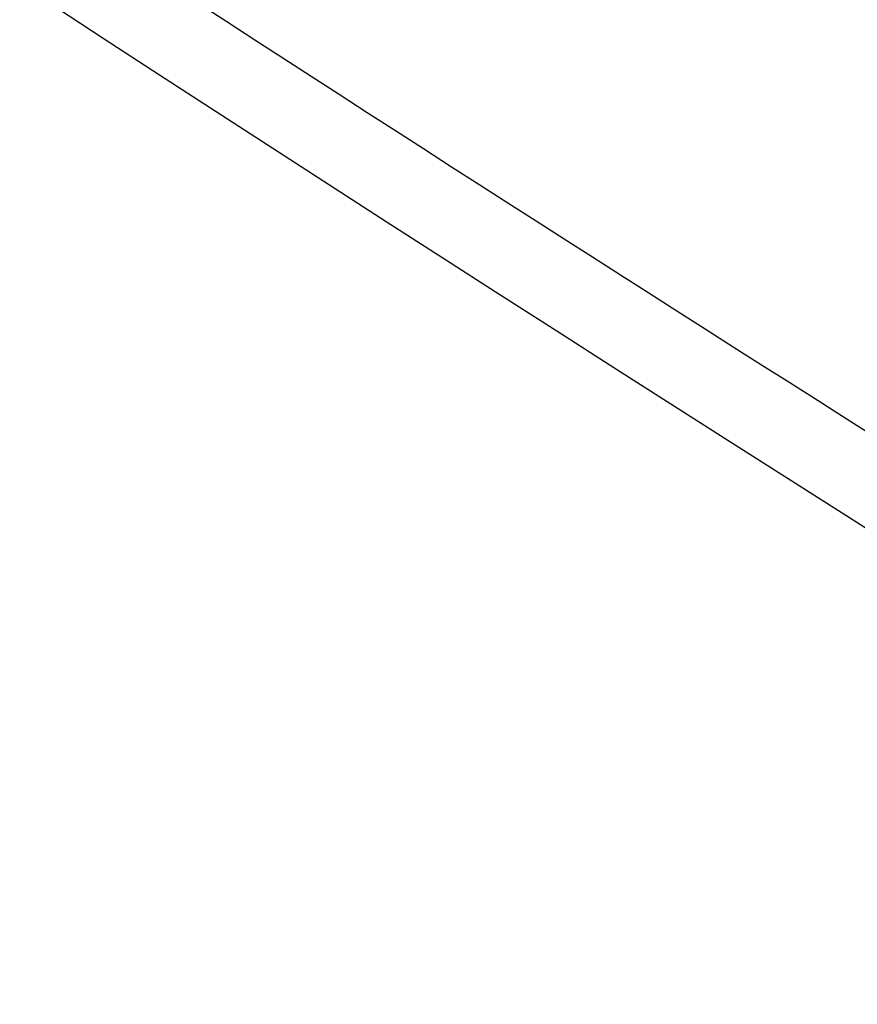
# Model space of a CAD drawing. Units: millimetres. Extents: x 0 to 841, y 0 to 594.
# Drawn here: x 314 to 318, y 383 to 388 of the extents above; entities that cross this region are included whole.
import ezdxf

# ---------------------------------------------------------------- set-up
doc = ezdxf.new("R2010")
doc.units = ezdxf.units.MM
doc.layers.add('SLD-0', color=179, linetype='Continuous')

msp = doc.modelspace()

# ---------------------------------------------------------------- linework, layer by layer
at = {"layer": 'SLD-0'}
for p, q in [((313.796, 388.324), (314.0773, 388.1402)), ((314.0773, 388.1402), (314.3589, 387.9566)), ((314.3589, 387.9566), (314.641, 387.7733)), ((314.641, 387.7733), (314.9235, 387.5901)), ((314.9235, 387.5901), (315.2065, 387.4072)), ((315.2065, 387.4072), (315.4898, 387.2245)), ((315.4898, 387.2245), (315.7735, 387.042)), ((315.7735, 387.042), (316.0575, 386.8597)), ((316.0575, 386.8597), (316.3419, 386.6775)), ((316.3419, 386.6775), (316.6264, 386.4954)), ((316.6264, 386.4954), (316.9112, 386.3135)), ((316.9112, 386.3135), (317.1962, 386.1317)), ((317.1962, 386.1317), (317.7666, 385.7682)), ((317.7666, 385.7682), (318.3373, 385.4049))]:
    msp.add_line(p, q, dxfattribs=at)
for centre, radius, start, end in [((517.9192, 706.8603), 374.4779, 236.034548, 243.970829), ((518.0394, 706.1622), 373.996, 236.034548, 243.970829), ((517.929, 706.3533), 374.4383, 236.034548, 243.970829), ((499.5609, 673.2434), 339.7241, 235.877706, 237.680034)]:
    msp.add_arc(centre, radius, start, end, dxfattribs=at)

doc.saveas('drawing.dxf')
